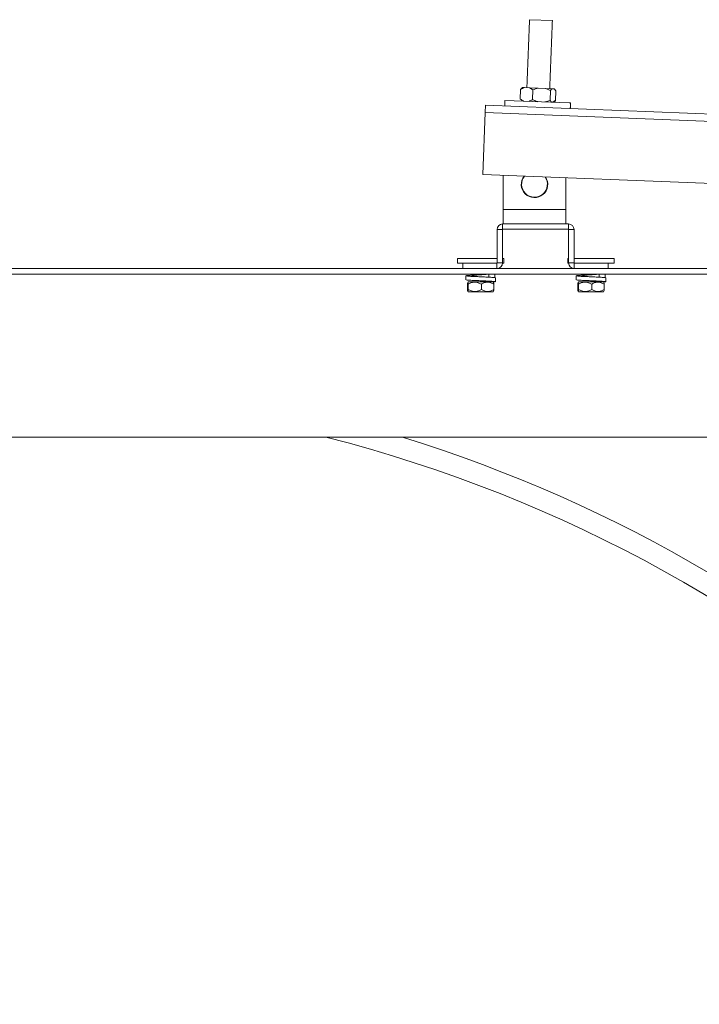
# Model space of a CAD drawing. Units: millimetres. Extents: x -1664 to 1356, y 217 to 2387.
# Drawn here: x -748 to -421, y 1485 to 1958 of the extents above; entities that cross this region are included whole.
import ezdxf

# ---------------------------------------------------------------- set-up
doc = ezdxf.new("R2010")
doc.units = ezdxf.units.MM

msp = doc.modelspace()

# ---------------------------------------------------------------- linework, layer by layer
at = {"color": 7, "linetype": 'Continuous', "lineweight": 15}
for p, q in [((-502.98, 1957.88), (-491.99, 1957.45)), ((-507.24, 1924.35), (-507.42, 1919.76)), ((-506.48, 1925.27), (-505.47, 1925.23)), ((-505.47, 1925.23), (-503.03, 1925.14)), ((-503.03, 1925.14), (-498.82, 1924.97)), ((-501.33, 1924.12), (-501.51, 1919.52)), ((-498.82, 1924.97), (-495.34, 1924.83)), ((-495.34, 1924.83), (-492.12, 1924.71)), ((-492.9, 1923.79), (-493.08, 1919.19)), ((-492.12, 1924.71), (-491.08, 1924.67)), ((-491.08, 1924.67), (-491.07, 1924.67)), ((-490.38, 1923.69), (-490.56, 1919.09)), ((-524.25, 1913.24), (-524.12, 1916.76)), ((-524.12, 1916.76), (-144.41, 1901.82)), ((-514.77, 1919.09), (-483.97, 1917.88)), ((-483.97, 1917.88), (-483.29, 1917.86)), ((-525.42, 1883.49), (-524.25, 1913.24)), ((-524.25, 1913.24), (-162.14, 1899)), ((-175.12, 1869.71), (-525.42, 1883.49)), ((-515.59, 1866.73), (-515.59, 1883.11)), ((-485.59, 1866.73), (-485.59, 1881.93)), ((-515.59, 1866.73), (-485.59, 1866.73)), ((-515.59, 1859.73), (-515.59, 1866.73)), ((-485.59, 1859.73), (-485.59, 1866.73)), ((-518.59, 1857.03), (-515.99, 1857.03)), ((-518.59, 1840.95), (-518.59, 1857.03)), ((-515.99, 1840.95), (-515.99, 1857.03)), ((-515.89, 1859.73), (-515.89, 1857.13)), ((-515.89, 1859.73), (-484.32, 1859.73)), ((-515.89, 1857.13), (-484.32, 1857.13)), ((-484.32, 1857.13), (-484.32, 1859.73)), ((-484.22, 1857.03), (-481.62, 1857.03)), ((-484.22, 1857.03), (-484.22, 1840.95)), ((-481.62, 1857.03), (-481.62, 1840.95)), ((-525.93, 1843.05), (-537.62, 1843.05)), ((-534.98, 1840.85), (-537.62, 1840.85)), ((-534.98, 1840.85), (-518.69, 1840.85)), ((-534.98, 1840.85), (-534.98, 1838.25)), ((-518.59, 1843.05), (-525.93, 1843.05)), ((-518.69, 1840.85), (-518.69, 1838.25)), ((-518.59, 1840.95), (-515.99, 1840.95)), ((-515.32, 1843.05), (-515.99, 1843.05)), ((-515.32, 1840.85), (-515.99, 1840.85)), ((-484.22, 1843.05), (-484.62, 1843.05)), ((-484.22, 1840.85), (-484.62, 1840.85)), ((-484.22, 1840.95), (-481.62, 1840.95)), ((-472.93, 1843.05), (-481.62, 1843.05)), ((-481.52, 1840.85), (-465.23, 1840.85)), ((-481.52, 1838.25), (-481.52, 1840.85)), ((-462.32, 1843.05), (-472.93, 1843.05)), ((-465.23, 1840.85), (-465.23, 1838.25)), ((-462.32, 1840.85), (-465.23, 1840.85)), ((-67.28, 1838.25), (-1215.28, 1838.25)), ((-534.98, 1838.25), (-518.69, 1838.25)), ((-481.52, 1838.25), (-465.23, 1838.25)), ((-67.28, 1835.65), (-1215.28, 1835.65)), ((-523.1, 1835.55), (-1213.57, 1835.55)), ((-532.46, 1831.86), (-520.48, 1831.86)), ((-522.48, 1835.65), (-522.48, 1834.12)), ((-520.48, 1831.86), (-519.59, 1831.86)), ((-519.59, 1833.76), (-519.59, 1835.65)), ((-470.1, 1835.55), (-519.59, 1835.55)), ((-479.46, 1831.86), (-467.48, 1831.86)), ((-469.48, 1835.65), (-469.48, 1834.12)), ((-467.48, 1831.86), (-466.59, 1831.86)), ((-466.59, 1833.76), (-466.59, 1835.65)), ((-183.1, 1835.55), (-466.59, 1835.55)), ((-532.78, 1828.22), (-532.78, 1830.75)), ((-532.46, 1827.11), (-520.48, 1827.11)), ((-532.44, 1828.22), (-532.44, 1830.75)), ((-526.12, 1828.22), (-526.12, 1830.75)), ((-520.15, 1828.22), (-520.15, 1830.75)), ((-479.78, 1828.22), (-479.78, 1830.75)), ((-479.46, 1827.11), (-467.48, 1827.11)), ((-479.44, 1828.22), (-479.44, 1830.75)), ((-473.12, 1828.22), (-473.12, 1830.75)), ((-467.15, 1828.22), (-467.15, 1830.75)), ((-117.28, 1757.26), (-1165.28, 1757.26))]:
    msp.add_line(p, q, dxfattribs=at)
for centre, radius, start, end in [((-500.59, 1878.73), 6.35, 141.1399, 34.3553), ((-500.59, 1878.73), 6.2, 140.1031, 35.3921), ((-515.89, 1857.03), 2.7, 90, 180), ((-515.89, 1857.03), 0.1, 90, 180), ((-484.32, 1857.03), 2.7, 0, 90), ((-484.32, 1857.03), 0.1, 0, 90), ((-518.69, 1840.95), 2.7, 270, 360), ((-518.69, 1840.95), 0.1, 270, 0), ((-481.52, 1840.95), 2.7, 180, 270), ((-481.52, 1840.95), 0.1, 180, 270), ((-769.8, 1094.26), 684.2, 17.50257, 75.69981), ((-769.8, 1094.26), 694.2, 19.95427, 72.757)]:
    msp.add_arc(centre, radius, start, end, dxfattribs=at)
for points in [[(-502.98, 1957.88), (-504.27, 1925.19)], [(-493.28, 1924.75), (-491.99, 1957.45)], [(-506.48, 1925.27), (-506.61, 1925.15)], [(-490.95, 1924.53), (-491.07, 1924.67)], [(-514.77, 1919.09), (-514.87, 1916.4)], [(-491.33, 1918.17), (-491.19, 1918.3)], [(-483.4, 1915.16), (-483.29, 1917.86)], [(-537.62, 1843.05), (-537.62, 1840.85)], [(-515.32, 1840.85), (-515.32, 1843.05)], [(-484.62, 1843.05), (-484.62, 1840.85)], [(-462.32, 1840.85), (-462.32, 1843.05)], [(-533.6, 1834.78), (-533.6, 1832.89)], [(-532.46, 1831.86), (-532.62, 1831.69)], [(-526.47, 1835.26), (-526.47, 1835.26)], [(-526.47, 1834.31), (-526.47, 1834.31)], [(-520.31, 1831.69), (-520.48, 1831.86)], [(-519.34, 1831.86), (-519.34, 1833.83)], [(-480.6, 1834.78), (-480.6, 1832.89)], [(-479.46, 1831.86), (-479.62, 1831.69)], [(-473.47, 1835.26), (-473.47, 1835.26)], [(-473.47, 1834.31), (-473.47, 1834.31)], [(-467.31, 1831.69), (-467.48, 1831.86)], [(-466.34, 1831.86), (-466.34, 1833.83)], [(-532.62, 1827.28), (-532.46, 1827.11)], [(-520.48, 1827.11), (-520.31, 1827.28)], [(-479.62, 1827.28), (-479.46, 1827.11)], [(-467.48, 1827.11), (-467.31, 1827.28)]]:
    msp.add_open_spline(points, degree=1, dxfattribs=at)
for points, knots in [([(-505.47, 1925.23), (-505.79, 1925.12), (-506.4, 1924.89), (-506.97, 1924.52), (-507.24, 1924.35)], [0, 0, 0, 0, 0.533092, 1, 1, 1, 1]), ([(-507.24, 1924.35), (-507.2, 1924.42), (-506.99, 1924.74), (-506.77, 1924.95), (-506.6, 1925.12)], [0, 0, 0, 0, 0.195287, 1, 1, 1, 1]), ([(-501.33, 1924.12), (-501.82, 1924.48), (-502.37, 1924.88), (-502.97, 1925.11), (-503.03, 1925.14)], [0, 0, 0, 0, 0.89721, 1, 1, 1, 1]), ([(-498.82, 1924.97), (-499.28, 1924.86), (-500.14, 1924.65), (-500.95, 1924.29), (-501.33, 1924.12)], [0, 0, 0, 0, 0.533092, 1, 1, 1, 1]), ([(-492.9, 1923.79), (-493.61, 1924.15), (-494.4, 1924.56), (-495.25, 1924.81), (-495.34, 1924.83)], [0, 0, 0, 0, 0.89721, 1, 1, 1, 1]), ([(-492.12, 1924.71), (-492.15, 1924.69), (-492.42, 1924.48), (-492.67, 1924.12), (-492.9, 1923.79)], [0, 0, 0, 0, 0.108562, 1, 1, 1, 1]), ([(-490.38, 1923.69), (-490.42, 1923.75), (-490.64, 1924.16), (-490.88, 1924.44), (-491.08, 1924.67)], [0, 0, 0, 0, 0.161234, 1, 1, 1, 1]), ([(-507.42, 1919.76), (-506.93, 1919.4), (-506.38, 1919), (-505.78, 1918.76), (-505.72, 1918.74)], [0, 0, 0, 0, 0.89721, 1, 1, 1, 1]), ([(-503.28, 1918.64), (-502.96, 1918.76), (-502.35, 1918.98), (-501.78, 1919.35), (-501.51, 1919.52)], [0, 0, 0, 0, 0.5330924, 1, 1, 1, 1]), ([(-501.51, 1919.52), (-500.8, 1919.16), (-500.01, 1918.75), (-499.16, 1918.5), (-499.07, 1918.48)], [0, 0, 0, 0, 0.89721, 1, 1, 1, 1]), ([(-495.59, 1918.34), (-495.13, 1918.45), (-494.27, 1918.66), (-493.46, 1919.02), (-493.08, 1919.19)], [0, 0, 0, 0, 0.533092, 1, 1, 1, 1]), ([(-493.08, 1919.19), (-493.05, 1919.13), (-492.83, 1918.72), (-492.58, 1918.44), (-492.38, 1918.21)], [0, 0, 0, 0, 0.1612342, 1, 1, 1, 1]), ([(-490.56, 1919.09), (-491.08, 1918.77), (-491.66, 1918.42), (-492.27, 1918.23), (-492.34, 1918.21)], [0, 0, 0, 0, 0.89721, 1, 1, 1, 1]), ([(-491.34, 1918.17), (-491.31, 1918.19), (-491.05, 1918.4), (-490.79, 1918.76), (-490.56, 1919.09)], [0, 0, 0, 0, 0.108562, 1, 1, 1, 1]), ([(-526.47, 1835.26), (-527.11, 1835.23), (-528.69, 1835.16), (-530.96, 1835.05), (-532.83, 1834.94), (-533.73, 1834.81), (-533.52, 1834.7), (-532.24, 1834.59), (-530.09, 1834.46), (-527.37, 1834.35), (-524.53, 1834.23), (-521.96, 1834.1), (-520.15, 1833.99), (-519.28, 1833.89), (-519.42, 1833.84), (-519.45, 1833.83)], [0, 0, 0, 0, 0.056834, 0.14102, 0.222588, 0.30751, 0.390263, 0.473016, 0.557937, 0.639506, 0.723692, 0.807879, 0.889447, 0.974369, 1, 1, 1, 1]), ([(-533.48, 1832.89), (-533.48, 1832.86), (-533.47, 1832.8), (-532.22, 1832.7), (-530.09, 1832.57), (-527.37, 1832.46), (-524.53, 1832.34), (-521.96, 1832.21), (-520.15, 1832.1), (-519.28, 1832), (-519.42, 1831.95), (-519.45, 1831.94)], [0, 0, 0, 0, 0.085657, 0.209751, 0.337097, 0.459414, 0.585657, 0.711901, 0.834218, 0.961564, 1, 1, 1, 1]), ([(-532.62, 1831.67), (-532.62, 1831.68), (-532.58, 1831.88), (-532.51, 1831.45), (-532.46, 1830.93), (-532.44, 1830.75)], [0, 0, 0, 0, 0.025452, 0.654679, 1, 1, 1, 1]), ([(-532.44, 1830.75), (-532, 1830.97), (-531.12, 1831.42), (-529.49, 1831.8), (-527.74, 1831.57), (-526.62, 1831), (-526.12, 1830.75)], [0, 0, 0, 0, 0.216458, 0.440317, 0.751905, 1, 1, 1, 1]), ([(-522.48, 1835.65), (-522.69, 1835.61), (-523.09, 1835.54), (-524.38, 1835.41), (-525.94, 1835.3), (-527.59, 1835.18), (-529.07, 1835.05), (-530.15, 1834.94), (-530.67, 1834.81), (-530.55, 1834.7), (-529.81, 1834.59), (-528.56, 1834.46), (-527.35, 1834.37), (-526.65, 1834.32), (-526.48, 1834.31)], [0, 0, 0, 0, 0.087761, 0.17784, 0.264336, 0.353629, 0.442922, 0.529418, 0.619496, 0.707257, 0.795019, 0.885097, 0.971593, 1, 1, 1, 1]), ([(-526.48, 1832.42), (-526.1, 1832.39), (-525.18, 1832.32), (-523.86, 1832.21), (-522.81, 1832.1), (-522.3, 1832), (-522.38, 1831.95), (-522.4, 1831.94)], [0, 0, 0, 0, 0.172026, 0.424311, 0.668693, 0.923199, 1, 1, 1, 1]), ([(-526.12, 1830.75), (-525.71, 1830.97), (-524.88, 1831.42), (-523.34, 1831.8), (-521.68, 1831.57), (-520.62, 1831), (-520.15, 1830.75)], [0, 0, 0, 0, 0.216458, 0.440317, 0.751905, 1, 1, 1, 1]), ([(-520.15, 1830.75), (-520.17, 1830.95), (-520.22, 1831.45), (-520.28, 1831.56), (-520.31, 1831.62)], [0, 0, 0, 0, 0.402715, 1, 1, 1, 1]), ([(-473.47, 1835.26), (-474.11, 1835.23), (-475.69, 1835.16), (-477.96, 1835.05), (-479.83, 1834.94), (-480.73, 1834.81), (-480.52, 1834.7), (-479.24, 1834.59), (-477.09, 1834.46), (-474.37, 1834.35), (-471.53, 1834.23), (-468.96, 1834.1), (-467.15, 1833.99), (-466.28, 1833.89), (-466.42, 1833.84), (-466.45, 1833.83)], [0, 0, 0, 0, 0.056834, 0.14102, 0.222588, 0.30751, 0.390263, 0.473016, 0.557937, 0.639506, 0.723692, 0.807879, 0.889447, 0.974369, 1, 1, 1, 1]), ([(-480.48, 1832.89), (-480.48, 1832.86), (-480.47, 1832.8), (-479.22, 1832.7), (-477.09, 1832.57), (-474.37, 1832.46), (-471.53, 1832.34), (-468.96, 1832.21), (-467.15, 1832.1), (-466.28, 1832), (-466.42, 1831.95), (-466.45, 1831.94)], [0, 0, 0, 0, 0.085657, 0.209751, 0.337097, 0.459414, 0.585657, 0.711901, 0.834218, 0.961564, 1, 1, 1, 1]), ([(-479.62, 1831.67), (-479.62, 1831.68), (-479.58, 1831.88), (-479.51, 1831.45), (-479.46, 1830.93), (-479.44, 1830.75)], [0, 0, 0, 0, 0.025452, 0.654679, 1, 1, 1, 1]), ([(-479.44, 1830.75), (-479, 1830.97), (-478.12, 1831.42), (-476.49, 1831.8), (-474.74, 1831.57), (-473.62, 1831), (-473.12, 1830.75)], [0, 0, 0, 0, 0.216458, 0.440317, 0.751905, 1, 1, 1, 1]), ([(-469.48, 1835.65), (-469.69, 1835.61), (-470.09, 1835.54), (-471.38, 1835.41), (-472.94, 1835.3), (-474.59, 1835.18), (-476.07, 1835.05), (-477.15, 1834.94), (-477.67, 1834.81), (-477.55, 1834.7), (-476.81, 1834.59), (-475.56, 1834.46), (-474.35, 1834.37), (-473.65, 1834.32), (-473.48, 1834.31)], [0, 0, 0, 0, 0.087761, 0.17784, 0.264336, 0.353629, 0.442922, 0.529418, 0.619496, 0.707257, 0.795019, 0.885097, 0.971593, 1, 1, 1, 1]), ([(-473.48, 1832.42), (-473.1, 1832.39), (-472.18, 1832.32), (-470.86, 1832.21), (-469.81, 1832.1), (-469.3, 1832), (-469.38, 1831.95), (-469.4, 1831.94)], [0, 0, 0, 0, 0.172026, 0.424311, 0.668693, 0.923199, 1, 1, 1, 1]), ([(-473.12, 1830.75), (-472.71, 1830.97), (-471.88, 1831.42), (-470.34, 1831.8), (-468.68, 1831.57), (-467.62, 1831), (-467.15, 1830.75)], [0, 0, 0, 0, 0.2164581, 0.4403172, 0.7519052, 1, 1, 1, 1]), ([(-467.15, 1830.75), (-467.17, 1830.95), (-467.22, 1831.45), (-467.28, 1831.56), (-467.31, 1831.62)], [0, 0, 0, 0, 0.4027149, 1, 1, 1, 1]), ([(-532.78, 1830.75), (-532.77, 1830.88), (-532.74, 1831.17), (-532.71, 1831.28), (-532.7, 1831.33)], [0, 0, 0, 0, 0.4676824, 1, 1, 1, 1]), ([(-532.7, 1827.64), (-532.71, 1827.7), (-532.74, 1827.8), (-532.77, 1828.09), (-532.78, 1828.22)], [0, 0, 0, 0, 0.532318, 1, 1, 1, 1]), ([(-532.44, 1828.22), (-532.46, 1828.04), (-532.51, 1827.52), (-532.58, 1827.09), (-532.62, 1827.29), (-532.62, 1827.3)], [0, 0, 0, 0, 0.345321, 0.974548, 1, 1, 1, 1]), ([(-526.12, 1828.22), (-526.55, 1828), (-527.43, 1827.55), (-529.07, 1827.17), (-530.82, 1827.4), (-531.94, 1827.97), (-532.44, 1828.22)], [0, 0, 0, 0, 0.216458, 0.440317, 0.751905, 1, 1, 1, 1]), ([(-520.15, 1828.22), (-520.56, 1828), (-521.39, 1827.55), (-522.94, 1827.17), (-524.59, 1827.4), (-525.65, 1827.97), (-526.12, 1828.22)], [0, 0, 0, 0, 0.216458, 0.440317, 0.751905, 1, 1, 1, 1]), ([(-520.31, 1827.35), (-520.28, 1827.42), (-520.22, 1827.52), (-520.17, 1828.02), (-520.15, 1828.22)], [0, 0, 0, 0, 0.597285, 1, 1, 1, 1]), ([(-479.78, 1830.75), (-479.77, 1830.88), (-479.74, 1831.17), (-479.71, 1831.28), (-479.7, 1831.33)], [0, 0, 0, 0, 0.4676824, 1, 1, 1, 1]), ([(-479.7, 1827.64), (-479.71, 1827.7), (-479.74, 1827.8), (-479.77, 1828.09), (-479.78, 1828.22)], [0, 0, 0, 0, 0.532318, 1, 1, 1, 1]), ([(-479.44, 1828.22), (-479.46, 1828.04), (-479.51, 1827.52), (-479.58, 1827.09), (-479.62, 1827.29), (-479.62, 1827.3)], [0, 0, 0, 0, 0.345321, 0.974548, 1, 1, 1, 1]), ([(-473.12, 1828.22), (-473.55, 1828), (-474.43, 1827.55), (-476.07, 1827.17), (-477.82, 1827.4), (-478.94, 1827.97), (-479.44, 1828.22)], [0, 0, 0, 0, 0.216458, 0.440317, 0.751905, 1, 1, 1, 1]), ([(-467.15, 1828.22), (-467.56, 1828), (-468.39, 1827.55), (-469.94, 1827.17), (-471.59, 1827.4), (-472.65, 1827.97), (-473.12, 1828.22)], [0, 0, 0, 0, 0.216458, 0.440317, 0.751905, 1, 1, 1, 1]), ([(-467.31, 1827.35), (-467.28, 1827.42), (-467.22, 1827.52), (-467.17, 1828.02), (-467.15, 1828.22)], [0, 0, 0, 0, 0.597285, 1, 1, 1, 1])]:
    msp.add_open_spline(points, degree=3, knots=knots, dxfattribs=at)

doc.saveas('drawing.dxf')
